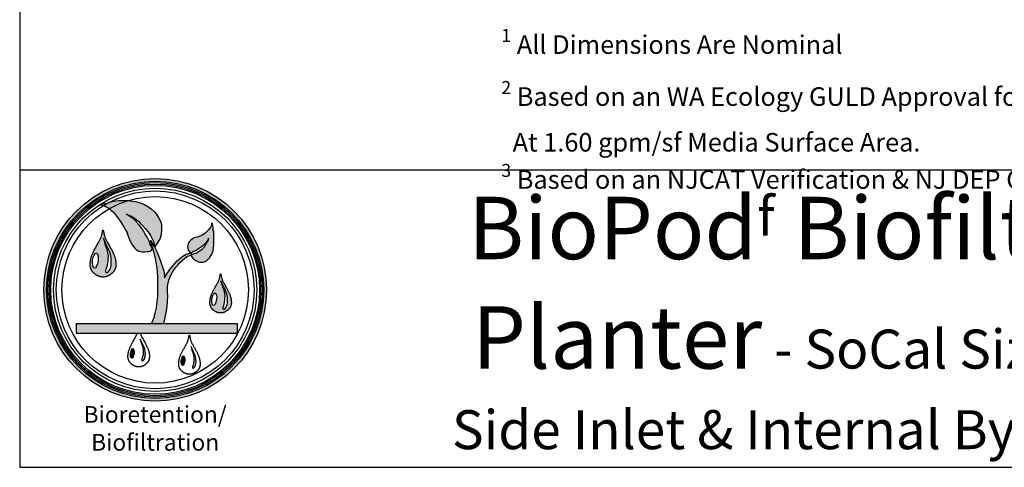
# Model space of a CAD drawing. Units: inches. Extents: x -3273 to -2536, y -528 to -98.
# Drawn here: x -2897 to -2738, y -528 to -456 of the extents above; entities that cross this region are included whole.
import ezdxf

# ---------------------------------------------------------------- set-up
doc = ezdxf.new("R2010")
doc.units = ezdxf.units.IN
doc.header["$MEASUREMENT"] = 0
doc.layers.add('LOGO', color=40, linetype='Continuous')
doc.layers.add('TB', color=255, linetype='Continuous')
doc.styles.get("Standard").update_dxf_attribs({"font": 'romans.shx'})

# ---------------------------------------------------------------- blocks, each defined once
blk = doc.blocks.new('OC_BR-BF_01')
at = {"layer": 'LOGO'}
h = blk.add_hatch(color=256, dxfattribs=at)
h.dxf.hatch_style = 1
h.paths.add_polyline_path([(-0.3061, 0.4439, 1), (0.3061, 0.4439, 1)])
h.paths.add_polyline_path([(0.2985, 0.4439, -1), (-0.2985, 0.4439, -1)], flags=16)
h.paths.add_polyline_path([(0.2946, 0.4439, -1), (-0.2946, 0.4439, -1)], flags=0)
h.paths.add_polyline_path([(0.287, 0.4439, -1), (-0.287, 0.4439, -1)], flags=0)
h = blk.add_hatch(color=195, dxfattribs=at)
h.dxf.hatch_style = 1
h.paths.add_polyline_path([(-0.0201, 0.673), (-0.0297, 0.6782), (-0.0412, 0.6831), (-0.0537, 0.6863), (-0.0642, 0.688), (-0.0713, 0.6891), (-0.0745, 0.6892, 0.055119), (-0.1263, 0.667), (-0.1189, 0.6604), (-0.1109, 0.6535), (-0.1055, 0.6463), (-0.0994, 0.6379), (-0.0931, 0.6295), (-0.089, 0.6222), (-0.0833, 0.6122), (-0.0798, 0.607), (-0.0772, 0.6022), (-0.0736, 0.5908), (-0.068, 0.5766), (-0.0642, 0.5706), (-0.06, 0.5641), (-0.0559, 0.5598), (-0.053, 0.5559), (-0.0494, 0.5518), (-0.0459, 0.5496), (-0.0426, 0.5489), (-0.0356, 0.5479), (-0.029, 0.5478), (-0.0223, 0.5482), (-0.0172, 0.5487), (-0.014, 0.5497), (-0.0108, 0.5525), (-0.0071, 0.5587), (-0.0138, 0.5679), (-0.0168, 0.5774), (-0.0223, 0.5891), (-0.0271, 0.5967), (-0.0322, 0.6062), (-0.0399, 0.6179), (-0.0464, 0.6253), (-0.0561, 0.6352), (-0.0652, 0.6427), (-0.0753, 0.649), (-0.0801, 0.652), (-0.0698, 0.648), (-0.0638, 0.6454), (-0.0575, 0.6415), (-0.0511, 0.6367), (-0.046, 0.6322), (-0.0402, 0.6266), (-0.0335, 0.6199), (-0.0263, 0.6115), (-0.0201, 0.6041), (-0.0128, 0.5934), (-0.005, 0.5771), (-0.0012, 0.5606), (0.0023, 0.5674), (0.0084, 0.5766), (0.0124, 0.5835), (0.0162, 0.5954), (0.0178, 0.6097), (0.0171, 0.6235), (0.0144, 0.6322), (0.0095, 0.6427), (0.0035, 0.6523), (-0.0029, 0.6594), (-0.0111, 0.6664)])
h.paths.add_polyline_path([(-0.0745, 0.6892), (-0.0827, 0.6894), (-0.09, 0.6892), (-0.0993, 0.689), (-0.1066, 0.6882), (-0.1134, 0.6873), (-0.121, 0.6858), (-0.1267, 0.6839), (-0.1281, 0.6835, 0.015687), (-0.1428, 0.675), (-0.1413, 0.6745), (-0.1337, 0.6714), (-0.1267, 0.6673), (-0.1263, 0.667, -0.055119)])
h.paths.add_polyline_path([(-0.1281, 0.6835), (-0.1323, 0.6824), (-0.1384, 0.6814), (-0.1431, 0.681), (-0.1528, 0.6769), (-0.1487, 0.6769), (-0.1428, 0.675, -0.015687)])
h = blk.add_hatch(color=195, dxfattribs=at)
h.dxf.hatch_style = 1
h.paths.add_polyline_path([(0.0337, 0.4529), (0.0358, 0.4634), (0.0385, 0.4736), (0.0421, 0.4826), (0.0475, 0.4925), (0.0528, 0.5005), (0.057, 0.506), (0.062, 0.512), (0.0675, 0.5187), (0.0749, 0.5256), (0.0806, 0.5299), (0.087, 0.5352), (0.0926, 0.5374), (0.0975, 0.5393), (0.0993, 0.54), (0.0992, 0.5372), (0.1004, 0.5348), (0.1028, 0.532), (0.1047, 0.5298), (0.1088, 0.5268), (0.1114, 0.5249), (0.1161, 0.5226), (0.1184, 0.5213), (0.1215, 0.5204), (0.1242, 0.5201), (0.128, 0.5201), (0.1307, 0.52), (0.1351, 0.5208), (0.1378, 0.5218), (0.1427, 0.5257), (0.1445, 0.5272), (0.1464, 0.5289), (0.148, 0.5305), (0.1502, 0.5334), (0.1534, 0.5375), (0.1562, 0.5424), (0.1591, 0.5515), (0.1605, 0.5602), (0.1615, 0.5686), (0.1615, 0.5782), (0.1617, 0.5856), (0.1615, 0.5963), (0.1611, 0.6056), (0.1584, 0.6072), (0.1591, 0.6136), (0.1587, 0.6207), (0.1574, 0.6256), (0.1552, 0.6282), (0.1547, 0.6213), (0.1522, 0.6162), (0.1478, 0.6099), (0.1422, 0.6046), (0.1364, 0.5991), (0.1291, 0.5939), (0.1195, 0.5899), (0.1076, 0.5868), (0.1015, 0.5836), (0.0972, 0.5798), (0.0935, 0.5759), (0.0907, 0.5716), (0.0894, 0.5669), (0.0892, 0.5631), (0.0895, 0.56), (0.0902, 0.5566), (0.0918, 0.552), (0.094, 0.548), (0.0958, 0.546), (0.0973, 0.5453), (0.0952, 0.5443), (0.0854, 0.5416), (0.0759, 0.5364), (0.0666, 0.5291), (0.0602, 0.5234), (0.0548, 0.5174), (0.0484, 0.5103), (0.04, 0.4998), (0.0314, 0.4862), (0.0257, 0.4773), (0.0257, 0.4826), (0.0235, 0.4964), (0.0197, 0.5075), (0.016, 0.5204), (0.0109, 0.5327), (0.0058, 0.547), (-0.0012, 0.5606), (-0.0129, 0.5795), (-0.0093, 0.5664), (-0.0048, 0.551), (0.0003, 0.5342), (0.0027, 0.5192), (0.0056, 0.5041), (0.0074, 0.4804), (0.0074, 0.4616), (0.0074, 0.443), (0.0074, 0.4268), (0.0054, 0.412), (0.0033, 0.3947), (-0.0002, 0.3799), (-0.0041, 0.3657), (-0.0097, 0.3505), (0.0232, 0.3505), (0.0257, 0.3589), (0.0279, 0.368), (0.0304, 0.3812), (0.0328, 0.397), (0.0336, 0.413), (0.0345, 0.4254), (0.0337, 0.4412)])
h.paths.add_polyline_path([(0.099, 0.5425), (0.0989, 0.5438), (0.0993, 0.545), (0.1014, 0.5476), (0.1043, 0.5488), (0.1071, 0.5499), (0.1108, 0.5512), (0.1156, 0.5542), (0.1193, 0.5568), (0.1223, 0.5585), (0.127, 0.5621), (0.1317, 0.5658), (0.1384, 0.5723), (0.1396, 0.5738), (0.1415, 0.576), (0.1433, 0.5782), (0.1457, 0.582), (0.1464, 0.5843), (0.147, 0.5863), (0.147, 0.5837), (0.1466, 0.5819), (0.1459, 0.5797), (0.1448, 0.5774), (0.1434, 0.5751), (0.1422, 0.5731), (0.1387, 0.5674), (0.1353, 0.5625), (0.1307, 0.5578), (0.1265, 0.5542), (0.1233, 0.5518), (0.1195, 0.5491), (0.1156, 0.5464), (0.1125, 0.5447), (0.109, 0.5437), (0.1058, 0.5427), (0.1032, 0.542), (0.1017, 0.5412), (0.1002, 0.5415)], flags=16)
h = blk.add_hatch(color=195, dxfattribs=at)
h.dxf.hatch_style = 1
h.paths.add_polyline_path([(-0.1216, 0.5576), (-0.1228, 0.5599), (-0.1242, 0.5623), (-0.1256, 0.5648), (-0.127, 0.5672), (-0.1284, 0.5697), (-0.1298, 0.5722), (-0.1312, 0.5746), (-0.1325, 0.577), (-0.1338, 0.5792), (-0.1349, 0.5814), (-0.1359, 0.5834), (-0.1367, 0.5853), (-0.1375, 0.5871), (-0.1382, 0.5889), (-0.1388, 0.5907), (-0.1393, 0.5925), (-0.1398, 0.5943), (-0.1402, 0.5963), (-0.1407, 0.5983), (-0.1411, 0.6004), (-0.1415, 0.6024), (-0.1418, 0.6043), (-0.1422, 0.6059), (-0.1426, 0.6072), (-0.143, 0.608), (-0.1433, 0.6083), (-0.1437, 0.608), (-0.144, 0.6072), (-0.1444, 0.6059), (-0.1448, 0.6043), (-0.1452, 0.6024), (-0.1456, 0.6004), (-0.146, 0.5983), (-0.1464, 0.5963), (-0.1469, 0.5943), (-0.1473, 0.5925), (-0.1479, 0.5907), (-0.1485, 0.5889), (-0.1491, 0.5871), (-0.1499, 0.5853), (-0.1508, 0.5834), (-0.1517, 0.5814), (-0.1529, 0.5792), (-0.1541, 0.577), (-0.1554, 0.5746), (-0.1568, 0.5722), (-0.1582, 0.5697), (-0.1597, 0.5672), (-0.1611, 0.5648), (-0.1625, 0.5623), (-0.1638, 0.5599), (-0.1651, 0.5576), (-0.1663, 0.5554), (-0.1674, 0.5532), (-0.1685, 0.551), (-0.1695, 0.5489), (-0.1705, 0.5468), (-0.1714, 0.5448), (-0.1723, 0.5428), (-0.1731, 0.5409), (-0.1739, 0.539), (-0.1746, 0.5371), (-0.1752, 0.5353), (-0.1758, 0.5335), (-0.1763, 0.5317), (-0.1768, 0.53), (-0.1771, 0.5284), (-0.1775, 0.5268), (-0.1777, 0.5253), (-0.178, 0.5238), (-0.1781, 0.5223), (-0.1783, 0.5209), (-0.1784, 0.5195), (-0.1785, 0.5182), (-0.1786, 0.5169), (-0.1787, 0.5156), (-0.1787, 0.5144), (-0.1787, 0.5132), (-0.1787, 0.5121), (-0.1787, 0.5109), (-0.1786, 0.5098), (-0.1785, 0.5087), (-0.1784, 0.5077), (-0.1782, 0.5066), (-0.178, 0.5056), (-0.1777, 0.5046), (-0.1774, 0.5035), (-0.1771, 0.5025), (-0.1767, 0.5015), (-0.1762, 0.5005), (-0.1757, 0.4995), (-0.1752, 0.4984), (-0.1746, 0.4974), (-0.174, 0.4964), (-0.1734, 0.4954), (-0.1727, 0.4944), (-0.1719, 0.4934), (-0.1712, 0.4925), (-0.1704, 0.4916), (-0.1696, 0.4908), (-0.1687, 0.4899), (-0.1679, 0.4892), (-0.167, 0.4884), (-0.166, 0.4877), (-0.1651, 0.487), (-0.1641, 0.4863), (-0.1631, 0.4856), (-0.162, 0.4849), (-0.1609, 0.4843), (-0.1599, 0.4837), (-0.1588, 0.4831), (-0.1577, 0.4826), (-0.1566, 0.4821), (-0.1556, 0.4816), (-0.1546, 0.4812), (-0.1536, 0.4809), (-0.1526, 0.4805), (-0.1517, 0.4803), (-0.1508, 0.48), (-0.1499, 0.4798), (-0.1491, 0.4797), (-0.1483, 0.4795), (-0.1476, 0.4794), (-0.1469, 0.4793), (-0.1463, 0.4793), (-0.1456, 0.4792), (-0.145, 0.4792), (-0.1445, 0.4792), (-0.1439, 0.4792), (-0.1433, 0.4792), (-0.1428, 0.4792), (-0.1422, 0.4792), (-0.1416, 0.4792), (-0.141, 0.4792), (-0.1404, 0.4793), (-0.1397, 0.4793), (-0.139, 0.4794), (-0.1383, 0.4795), (-0.1375, 0.4797), (-0.1367, 0.4798), (-0.1359, 0.48), (-0.135, 0.4803), (-0.134, 0.4805), (-0.1331, 0.4809), (-0.1321, 0.4812), (-0.131, 0.4816), (-0.13, 0.4821), (-0.1289, 0.4826), (-0.1278, 0.4831), (-0.1268, 0.4837), (-0.1257, 0.4843), (-0.1246, 0.4849), (-0.1236, 0.4856), (-0.1226, 0.4863), (-0.1216, 0.487), (-0.1206, 0.4877), (-0.1197, 0.4884), (-0.1188, 0.4892), (-0.1179, 0.4899), (-0.1171, 0.4908), (-0.1162, 0.4916), (-0.1155, 0.4925), (-0.1147, 0.4934), (-0.114, 0.4944), (-0.1133, 0.4954), (-0.1126, 0.4964), (-0.112, 0.4974), (-0.1114, 0.4984), (-0.1109, 0.4995), (-0.1104, 0.5005), (-0.11, 0.5015), (-0.1096, 0.5025), (-0.1092, 0.5035), (-0.1089, 0.5046), (-0.1087, 0.5056), (-0.1084, 0.5066), (-0.1083, 0.5077), (-0.1081, 0.5087), (-0.108, 0.5098), (-0.1079, 0.5109), (-0.1079, 0.5121), (-0.1079, 0.5132), (-0.1079, 0.5144), (-0.108, 0.5156), (-0.108, 0.5169), (-0.1081, 0.5182), (-0.1082, 0.5195), (-0.1083, 0.5209), (-0.1085, 0.5223), (-0.1087, 0.5238), (-0.1089, 0.5253), (-0.1092, 0.5268), (-0.1095, 0.5284), (-0.1099, 0.53), (-0.1103, 0.5317), (-0.1108, 0.5335), (-0.1114, 0.5353), (-0.1121, 0.5371), (-0.1128, 0.539), (-0.1135, 0.5409), (-0.1143, 0.5428), (-0.1152, 0.5448), (-0.1161, 0.5468), (-0.1171, 0.5489), (-0.1181, 0.551), (-0.1192, 0.5532), (-0.1204, 0.5554)])
h.paths.add_polyline_path([(-0.1386, 0.57), (-0.1423, 0.5855), (-0.1358, 0.5707), (-0.1283, 0.5561), (-0.1246, 0.547), (-0.123, 0.5407), (-0.1211, 0.5315), (-0.1205, 0.5217), (-0.1211, 0.5107), (-0.1228, 0.5039), (-0.1263, 0.497), (-0.1284, 0.494), (-0.1314, 0.4913), (-0.133, 0.4913), (-0.1343, 0.4913), (-0.1355, 0.4925), (-0.1362, 0.4936), (-0.1362, 0.4966), (-0.1352, 0.4995), (-0.1338, 0.5042), (-0.1317, 0.513), (-0.1301, 0.5232), (-0.1295, 0.5376), (-0.1328, 0.5544)], flags=16)
edge = h.paths.add_edge_path(flags=16)
edge.add_ellipse((-0.1644, 0.5241), major_axis=(0.0029, 0.0209), ratio=0.356017, start_angle=0, end_angle=360)
h = blk.add_hatch(color=195, dxfattribs=at)
h.dxf.hatch_style = 1
h.paths.add_polyline_path([(0.198, 0.4458), (0.197, 0.4477), (0.1959, 0.4497), (0.1947, 0.4517), (0.1935, 0.4538), (0.1923, 0.4559), (0.1912, 0.4579), (0.19, 0.46), (0.1889, 0.4619), (0.1879, 0.4638), (0.1869, 0.4656), (0.1861, 0.4673), (0.1854, 0.4689), (0.1848, 0.4704), (0.1842, 0.4719), (0.1837, 0.4733), (0.1833, 0.4748), (0.1829, 0.4764), (0.1825, 0.478), (0.1821, 0.4797), (0.1818, 0.4814), (0.1815, 0.4831), (0.1811, 0.4847), (0.1808, 0.486), (0.1805, 0.4871), (0.1802, 0.4878), (0.1799, 0.488), (0.1796, 0.4878), (0.1793, 0.4871), (0.179, 0.486), (0.1787, 0.4847), (0.1784, 0.4831), (0.178, 0.4814), (0.1777, 0.4797), (0.1773, 0.478), (0.177, 0.4764), (0.1766, 0.4748), (0.1761, 0.4733), (0.1756, 0.4719), (0.1751, 0.4704), (0.1744, 0.4689), (0.1737, 0.4673), (0.1729, 0.4656), (0.172, 0.4638), (0.1709, 0.4619), (0.1698, 0.46), (0.1687, 0.4579), (0.1675, 0.4559), (0.1663, 0.4538), (0.1651, 0.4517), (0.164, 0.4497), (0.1629, 0.4477), (0.1618, 0.4458), (0.1608, 0.4439), (0.1598, 0.4421), (0.1589, 0.4403), (0.1581, 0.4385), (0.1573, 0.4368), (0.1565, 0.4351), (0.1558, 0.4335), (0.1551, 0.4318), (0.1544, 0.4302), (0.1539, 0.4287), (0.1533, 0.4272), (0.1529, 0.4257), (0.1524, 0.4242), (0.1521, 0.4228), (0.1517, 0.4215), (0.1515, 0.4201), (0.1512, 0.4188), (0.1511, 0.4176), (0.1509, 0.4164), (0.1508, 0.4152), (0.1507, 0.4141), (0.1506, 0.413), (0.1505, 0.4119), (0.1505, 0.4108), (0.1504, 0.4098), (0.1504, 0.4088), (0.1504, 0.4078), (0.1504, 0.4069), (0.1505, 0.406), (0.1506, 0.405), (0.1507, 0.4042), (0.1508, 0.4033), (0.151, 0.4024), (0.1512, 0.4016), (0.1515, 0.4007), (0.1518, 0.3999), (0.1521, 0.399), (0.1525, 0.3982), (0.1529, 0.3973), (0.1533, 0.3965), (0.1538, 0.3956), (0.1543, 0.3948), (0.1549, 0.3939), (0.1555, 0.3931), (0.1561, 0.3923), (0.1567, 0.3915), (0.1574, 0.3908), (0.158, 0.3901), (0.1587, 0.3894), (0.1595, 0.3888), (0.1602, 0.3881), (0.161, 0.3875), (0.1618, 0.3869), (0.1626, 0.3863), (0.1635, 0.3858), (0.1643, 0.3852), (0.1652, 0.3847), (0.1661, 0.3842), (0.167, 0.3837), (0.1679, 0.3833), (0.1688, 0.3829), (0.1697, 0.3825), (0.1705, 0.3821), (0.1714, 0.3818), (0.1722, 0.3816), (0.173, 0.3813), (0.1737, 0.3811), (0.1744, 0.381), (0.1751, 0.3808), (0.1757, 0.3807), (0.1763, 0.3806), (0.1769, 0.3806), (0.1775, 0.3805), (0.178, 0.3805), (0.1785, 0.3805), (0.179, 0.3805), (0.1794, 0.3805), (0.1799, 0.3805), (0.1804, 0.3805), (0.1809, 0.3805), (0.1814, 0.3805), (0.1819, 0.3805), (0.1824, 0.3805), (0.1829, 0.3806), (0.1835, 0.3806), (0.1841, 0.3807), (0.1847, 0.3808), (0.1854, 0.381), (0.1861, 0.3811), (0.1869, 0.3813), (0.1877, 0.3816), (0.1885, 0.3818), (0.1893, 0.3821), (0.1902, 0.3825), (0.191, 0.3829), (0.1919, 0.3833), (0.1928, 0.3837), (0.1937, 0.3842), (0.1946, 0.3847), (0.1955, 0.3852), (0.1964, 0.3858), (0.1972, 0.3863), (0.198, 0.3869), (0.1989, 0.3875), (0.1996, 0.3881), (0.2004, 0.3888), (0.2011, 0.3894), (0.2018, 0.3901), (0.2025, 0.3908), (0.2031, 0.3915), (0.2038, 0.3923), (0.2044, 0.3931), (0.205, 0.3939), (0.2055, 0.3948), (0.206, 0.3956), (0.2065, 0.3965), (0.2069, 0.3973), (0.2074, 0.3982), (0.2077, 0.399), (0.208, 0.3999), (0.2083, 0.4007), (0.2086, 0.4016), (0.2088, 0.4024), (0.209, 0.4033), (0.2091, 0.4042), (0.2093, 0.405), (0.2093, 0.406), (0.2094, 0.4069), (0.2094, 0.4078), (0.2094, 0.4088), (0.2094, 0.4098), (0.2094, 0.4108), (0.2093, 0.4119), (0.2092, 0.413), (0.2092, 0.4141), (0.2091, 0.4152), (0.2089, 0.4164), (0.2088, 0.4176), (0.2086, 0.4188), (0.2084, 0.4201), (0.2081, 0.4215), (0.2078, 0.4228), (0.2074, 0.4242), (0.207, 0.4257), (0.2065, 0.4272), (0.206, 0.4287), (0.2054, 0.4302), (0.2048, 0.4318), (0.2041, 0.4335), (0.2034, 0.4351), (0.2026, 0.4368), (0.2018, 0.4385), (0.2009, 0.4403), (0.2, 0.4421), (0.199, 0.4439)])
h.paths.add_polyline_path([(0.1839, 0.4561), (0.1807, 0.469), (0.1862, 0.4567), (0.1924, 0.4446), (0.1955, 0.4369), (0.1968, 0.4317), (0.1984, 0.4241), (0.1989, 0.4159), (0.1984, 0.4067), (0.197, 0.401), (0.1941, 0.3953), (0.1924, 0.3928), (0.1899, 0.3906), (0.1885, 0.3906), (0.1875, 0.3906), (0.1864, 0.3915), (0.1858, 0.3925), (0.1858, 0.3949), (0.1867, 0.3974), (0.1879, 0.4013), (0.1896, 0.4086), (0.1909, 0.4172), (0.1915, 0.4291), (0.1887, 0.4431)], flags=16)
edge = h.paths.add_edge_path(flags=16)
edge.add_ellipse((0.1624, 0.4179), major_axis=(0.0025, 0.0174), ratio=0.356017, start_angle=0, end_angle=360)
h = blk.add_hatch(color=195, dxfattribs=at)
h.dxf.hatch_style = 1
h.paths.add_polyline_path([(0.2261, 0.3505), (-0.217, 0.3505), (-0.217, 0.3252), (0.2261, 0.3252)])
h = blk.add_hatch(color=256, dxfattribs=at)
h.dxf.hatch_style = 1
h.paths.add_polyline_path([(-0.0286, 0.2802), (-0.0296, 0.2842), (-0.0319, 0.29), (-0.0366, 0.2992), (-0.0408, 0.3085), (-0.0384, 0.2987), (-0.0348, 0.2889), (-0.0326, 0.2783), (-0.033, 0.2692), (-0.034, 0.2627), (-0.0353, 0.2572), (-0.0363, 0.2542), (-0.0369, 0.2524), (-0.0369, 0.2505), (-0.0364, 0.2498), (-0.0357, 0.2491), (-0.0349, 0.2491), (-0.0338, 0.2491), (-0.032, 0.2507), (-0.0307, 0.2526), (-0.0284, 0.257), (-0.0274, 0.2613), (-0.027, 0.2682), (-0.0274, 0.2744)])
h = blk.add_hatch(color=256, dxfattribs=at)
h.dxf.hatch_style = 1
edge = h.paths.add_edge_path()
edge.add_ellipse((-0.0628, 0.2696), major_axis=(0.0018, 0.0131), ratio=0.356017, start_angle=0, end_angle=360)
h = blk.add_hatch(color=256, dxfattribs=at)
h.dxf.hatch_style = 1
h.paths.add_polyline_path([(0.1108, 0.2599), (0.1098, 0.2639), (0.1074, 0.2697), (0.1027, 0.2789), (0.0986, 0.2882), (0.1009, 0.2784), (0.1046, 0.2686), (0.1067, 0.258), (0.1063, 0.2489), (0.1053, 0.2424), (0.104, 0.2369), (0.1031, 0.2339), (0.1024, 0.2321), (0.1024, 0.2302), (0.1029, 0.2295), (0.1037, 0.2287), (0.1045, 0.2287), (0.1055, 0.2287), (0.1074, 0.2304), (0.1087, 0.2323), (0.1109, 0.2367), (0.112, 0.2409), (0.1124, 0.2479), (0.112, 0.2541)])
h = blk.add_hatch(color=256, dxfattribs=at)
h.dxf.hatch_style = 1
edge = h.paths.add_edge_path()
edge.add_ellipse((0.0765, 0.2493), major_axis=(0.0018, 0.0131), ratio=0.356017, start_angle=0, end_angle=360)
at = {"layer": 'LOGO', "color": 195}
for points in [[(-0.0071, 0.5587), (-0.0108, 0.5525), (-0.014, 0.5497), (-0.0172, 0.5487), (-0.0223, 0.5482), (-0.029, 0.5478), (-0.0356, 0.5479), (-0.0426, 0.5489), (-0.0459, 0.5496), (-0.0494, 0.5518), (-0.053, 0.5559), (-0.0559, 0.5598), (-0.06, 0.5641), (-0.0642, 0.5706), (-0.068, 0.5766), (-0.0736, 0.5908), (-0.0772, 0.6022), (-0.0798, 0.607), (-0.0833, 0.6122), (-0.089, 0.6222), (-0.0931, 0.6295), (-0.0994, 0.6379), (-0.1055, 0.6463), (-0.1109, 0.6535), (-0.1189, 0.6604), (-0.1267, 0.6673), (-0.1337, 0.6714), (-0.1413, 0.6745), (-0.1487, 0.6769), (-0.1528, 0.6769), (-0.1431, 0.681), (-0.1384, 0.6814), (-0.1323, 0.6824), (-0.1267, 0.6839), (-0.121, 0.6858), (-0.1134, 0.6873), (-0.1066, 0.6882), (-0.0993, 0.689), (-0.09, 0.6892), (-0.0827, 0.6894), (-0.0713, 0.6891), (-0.0642, 0.688), (-0.0537, 0.6863), (-0.0412, 0.6831), (-0.0297, 0.6782), (-0.0201, 0.673), (-0.0111, 0.6664), (-0.0029, 0.6594), (0.0035, 0.6523), (0.0095, 0.6427), (0.0144, 0.6322), (0.0171, 0.6235), (0.0178, 0.6097), (0.0162, 0.5954), (0.0124, 0.5835), (0.0084, 0.5766), (0.0023, 0.5674), (-0.0012, 0.5606)], [(-0.0071, 0.5587), (-0.0138, 0.5679), (-0.0168, 0.5774), (-0.0223, 0.5891), (-0.0271, 0.5967), (-0.0322, 0.6062), (-0.0399, 0.6179), (-0.0464, 0.6253), (-0.0561, 0.6352), (-0.0652, 0.6427), (-0.0753, 0.649), (-0.0801, 0.652), (-0.0698, 0.648), (-0.0638, 0.6454), (-0.0575, 0.6415), (-0.0511, 0.6367), (-0.046, 0.6322), (-0.0402, 0.6266), (-0.0335, 0.6199), (-0.0263, 0.6115), (-0.0201, 0.6041), (-0.0128, 0.5934), (-0.005, 0.5771), (-0.0012, 0.5606)], [(0.0975, 0.5393), (0.0993, 0.54), (0.0992, 0.5372), (0.1004, 0.5348), (0.1028, 0.532), (0.1047, 0.5298), (0.1088, 0.5268), (0.1114, 0.5249), (0.1161, 0.5226), (0.1184, 0.5213), (0.1215, 0.5204), (0.1242, 0.5201), (0.128, 0.5201), (0.1307, 0.52), (0.1351, 0.5208), (0.1378, 0.5218), (0.1427, 0.5257), (0.1445, 0.5272), (0.1464, 0.5289), (0.148, 0.5305), (0.1502, 0.5334), (0.1534, 0.5375), (0.1562, 0.5424), (0.1591, 0.5515), (0.1605, 0.5602), (0.1615, 0.5686), (0.1615, 0.5782), (0.1617, 0.5856), (0.1615, 0.5963), (0.1611, 0.6056), (0.1584, 0.6072), (0.1591, 0.6136), (0.1587, 0.6207), (0.1574, 0.6256), (0.1552, 0.6282), (0.1547, 0.6213), (0.1522, 0.6162), (0.1478, 0.6099), (0.1422, 0.6046), (0.1364, 0.5991), (0.1291, 0.5939), (0.1195, 0.5899), (0.1076, 0.5868), (0.1015, 0.5836), (0.0972, 0.5798), (0.0935, 0.5759), (0.0907, 0.5716), (0.0894, 0.5669), (0.0892, 0.5631), (0.0895, 0.56), (0.0902, 0.5566), (0.0918, 0.552), (0.094, 0.548), (0.0958, 0.546), (0.0973, 0.5453), (0.0952, 0.5443)], [(-0.0097, 0.3505), (-0.0041, 0.3657), (-0.0002, 0.3799), (0.0033, 0.3947), (0.0054, 0.412), (0.0074, 0.4268), (0.0074, 0.443), (0.0074, 0.4616), (0.0074, 0.4804), (0.0056, 0.5041), (0.0027, 0.5192), (0.0003, 0.5342), (-0.0048, 0.551), (-0.0093, 0.5664), (-0.0129, 0.5795), (-0.0012, 0.5606), (0.0058, 0.547), (0.0109, 0.5327), (0.016, 0.5204), (0.0197, 0.5075), (0.0235, 0.4964), (0.0257, 0.4826), (0.0257, 0.4773), (0.0314, 0.4862), (0.04, 0.4998), (0.0484, 0.5103), (0.0548, 0.5174), (0.0602, 0.5234), (0.0666, 0.5291), (0.0759, 0.5364), (0.0854, 0.5416), (0.0952, 0.5443)], [(0.0232, 0.3505), (0.0257, 0.3589), (0.0279, 0.368), (0.0304, 0.3812), (0.0328, 0.397), (0.0336, 0.413), (0.0345, 0.4254), (0.0337, 0.4412), (0.0337, 0.4529), (0.0358, 0.4634), (0.0385, 0.4736), (0.0421, 0.4826), (0.0475, 0.4925), (0.0528, 0.5005), (0.057, 0.506), (0.062, 0.512), (0.0675, 0.5187), (0.0749, 0.5256), (0.0806, 0.5299), (0.087, 0.5352), (0.0926, 0.5374), (0.0975, 0.5393)]]:
    blk.add_lwpolyline(points, dxfattribs=at)
for points in [[(-0.1483, 0.4795), (-0.1491, 0.4797), (-0.1499, 0.4798), (-0.1508, 0.48), (-0.1517, 0.4803), (-0.1526, 0.4805), (-0.1536, 0.4809), (-0.1546, 0.4812), (-0.1556, 0.4816), (-0.1566, 0.4821), (-0.1577, 0.4826), (-0.1588, 0.4831), (-0.1599, 0.4837), (-0.1609, 0.4843), (-0.162, 0.4849), (-0.1631, 0.4856), (-0.1641, 0.4863), (-0.1651, 0.487), (-0.166, 0.4877), (-0.167, 0.4884), (-0.1679, 0.4892), (-0.1687, 0.4899), (-0.1696, 0.4908), (-0.1704, 0.4916), (-0.1712, 0.4925), (-0.1719, 0.4934), (-0.1727, 0.4944), (-0.1734, 0.4954), (-0.174, 0.4964), (-0.1746, 0.4974), (-0.1752, 0.4984), (-0.1757, 0.4995), (-0.1762, 0.5005), (-0.1767, 0.5015), (-0.1771, 0.5025), (-0.1774, 0.5035), (-0.1777, 0.5046), (-0.178, 0.5056), (-0.1782, 0.5066), (-0.1784, 0.5077), (-0.1785, 0.5087), (-0.1786, 0.5098), (-0.1787, 0.5109), (-0.1787, 0.5121), (-0.1787, 0.5132), (-0.1787, 0.5144), (-0.1787, 0.5156), (-0.1786, 0.5169), (-0.1785, 0.5182), (-0.1784, 0.5195), (-0.1783, 0.5209), (-0.1781, 0.5223), (-0.178, 0.5238), (-0.1777, 0.5253), (-0.1775, 0.5268), (-0.1771, 0.5284), (-0.1768, 0.53), (-0.1763, 0.5317), (-0.1758, 0.5335), (-0.1752, 0.5353), (-0.1746, 0.5371), (-0.1739, 0.539), (-0.1731, 0.5409), (-0.1723, 0.5428), (-0.1714, 0.5448), (-0.1705, 0.5468), (-0.1695, 0.5489), (-0.1685, 0.551), (-0.1674, 0.5532), (-0.1663, 0.5554), (-0.1651, 0.5576), (-0.1638, 0.5599), (-0.1625, 0.5623), (-0.1611, 0.5648), (-0.1597, 0.5672), (-0.1582, 0.5697), (-0.1568, 0.5722), (-0.1554, 0.5746), (-0.1541, 0.577), (-0.1529, 0.5792), (-0.1517, 0.5814), (-0.1508, 0.5834), (-0.1499, 0.5853), (-0.1491, 0.5871), (-0.1485, 0.5889), (-0.1479, 0.5907), (-0.1473, 0.5925), (-0.1469, 0.5943), (-0.1464, 0.5963), (-0.146, 0.5983), (-0.1456, 0.6004), (-0.1452, 0.6024), (-0.1448, 0.6043), (-0.1444, 0.6059), (-0.144, 0.6072), (-0.1437, 0.608), (-0.1433, 0.6083), (-0.143, 0.608), (-0.1426, 0.6072), (-0.1422, 0.6059), (-0.1418, 0.6043), (-0.1415, 0.6024), (-0.1411, 0.6004), (-0.1407, 0.5983), (-0.1402, 0.5963), (-0.1398, 0.5943), (-0.1393, 0.5925), (-0.1388, 0.5907), (-0.1382, 0.5889), (-0.1375, 0.5871), (-0.1367, 0.5853), (-0.1359, 0.5834), (-0.1349, 0.5814), (-0.1338, 0.5792), (-0.1325, 0.577), (-0.1312, 0.5746), (-0.1298, 0.5722), (-0.1284, 0.5697), (-0.127, 0.5672), (-0.1256, 0.5648), (-0.1242, 0.5623), (-0.1228, 0.5599), (-0.1216, 0.5576), (-0.1204, 0.5554), (-0.1192, 0.5532), (-0.1181, 0.551), (-0.1171, 0.5489), (-0.1161, 0.5468), (-0.1152, 0.5448), (-0.1143, 0.5428), (-0.1135, 0.5409), (-0.1128, 0.539), (-0.1121, 0.5371), (-0.1114, 0.5353), (-0.1108, 0.5335), (-0.1103, 0.5317), (-0.1099, 0.53), (-0.1095, 0.5284), (-0.1092, 0.5268), (-0.1089, 0.5253), (-0.1087, 0.5238), (-0.1085, 0.5223), (-0.1083, 0.5209), (-0.1082, 0.5195), (-0.1081, 0.5182), (-0.108, 0.5169), (-0.108, 0.5156), (-0.1079, 0.5144), (-0.1079, 0.5132), (-0.1079, 0.5121), (-0.1079, 0.5109), (-0.108, 0.5098), (-0.1081, 0.5087), (-0.1083, 0.5077), (-0.1084, 0.5066), (-0.1087, 0.5056), (-0.1089, 0.5046), (-0.1092, 0.5035), (-0.1096, 0.5025), (-0.11, 0.5015), (-0.1104, 0.5005), (-0.1109, 0.4995), (-0.1114, 0.4984), (-0.112, 0.4974), (-0.1126, 0.4964), (-0.1133, 0.4954), (-0.114, 0.4944), (-0.1147, 0.4934), (-0.1155, 0.4925), (-0.1162, 0.4916), (-0.1171, 0.4908), (-0.1179, 0.4899), (-0.1188, 0.4892), (-0.1197, 0.4884), (-0.1206, 0.4877), (-0.1216, 0.487), (-0.1226, 0.4863), (-0.1236, 0.4856), (-0.1246, 0.4849), (-0.1257, 0.4843), (-0.1268, 0.4837), (-0.1278, 0.4831), (-0.1289, 0.4826), (-0.13, 0.4821), (-0.131, 0.4816), (-0.1321, 0.4812), (-0.1331, 0.4809), (-0.134, 0.4805), (-0.135, 0.4803), (-0.1359, 0.48), (-0.1367, 0.4798), (-0.1375, 0.4797), (-0.1383, 0.4795), (-0.139, 0.4794), (-0.1397, 0.4793), (-0.1404, 0.4793), (-0.141, 0.4792), (-0.1416, 0.4792), (-0.1422, 0.4792), (-0.1428, 0.4792), (-0.1433, 0.4792), (-0.1439, 0.4792), (-0.1445, 0.4792), (-0.145, 0.4792), (-0.1456, 0.4792), (-0.1463, 0.4793), (-0.1469, 0.4793), (-0.1476, 0.4794)], [(-0.1211, 0.5315), (-0.123, 0.5407), (-0.1246, 0.547), (-0.1283, 0.5561), (-0.1358, 0.5707), (-0.1423, 0.5855), (-0.1386, 0.57), (-0.1328, 0.5544), (-0.1295, 0.5376), (-0.1301, 0.5232), (-0.1317, 0.513), (-0.1338, 0.5042), (-0.1352, 0.4995), (-0.1362, 0.4966), (-0.1362, 0.4936), (-0.1355, 0.4925), (-0.1343, 0.4913), (-0.133, 0.4913), (-0.1314, 0.4913), (-0.1284, 0.494), (-0.1263, 0.497), (-0.1228, 0.5039), (-0.1211, 0.5107), (-0.1205, 0.5217)], [(0.1014, 0.5476), (0.0993, 0.545), (0.0989, 0.5438), (0.099, 0.5425), (0.1002, 0.5415), (0.1017, 0.5412), (0.1032, 0.542), (0.1058, 0.5427), (0.109, 0.5437), (0.1125, 0.5447), (0.1156, 0.5464), (0.1195, 0.5491), (0.1233, 0.5518), (0.1265, 0.5542), (0.1307, 0.5578), (0.1353, 0.5625), (0.1387, 0.5674), (0.1422, 0.5731), (0.1434, 0.5751), (0.1448, 0.5774), (0.1459, 0.5797), (0.1466, 0.5819), (0.147, 0.5837), (0.147, 0.5863), (0.1464, 0.5843), (0.1457, 0.582), (0.1433, 0.5782), (0.1415, 0.576), (0.1396, 0.5738), (0.1384, 0.5723), (0.1317, 0.5658), (0.127, 0.5621), (0.1223, 0.5585), (0.1193, 0.5568), (0.1156, 0.5542), (0.1108, 0.5512), (0.1071, 0.5499), (0.1043, 0.5488)], [(0.1757, 0.3807), (0.1751, 0.3808), (0.1744, 0.381), (0.1737, 0.3811), (0.173, 0.3813), (0.1722, 0.3816), (0.1714, 0.3818), (0.1705, 0.3821), (0.1697, 0.3825), (0.1688, 0.3829), (0.1679, 0.3833), (0.167, 0.3837), (0.1661, 0.3842), (0.1652, 0.3847), (0.1643, 0.3852), (0.1635, 0.3858), (0.1626, 0.3863), (0.1618, 0.3869), (0.161, 0.3875), (0.1602, 0.3881), (0.1595, 0.3888), (0.1587, 0.3894), (0.158, 0.3901), (0.1574, 0.3908), (0.1567, 0.3915), (0.1561, 0.3923), (0.1555, 0.3931), (0.1549, 0.3939), (0.1543, 0.3948), (0.1538, 0.3956), (0.1533, 0.3965), (0.1529, 0.3973), (0.1525, 0.3982), (0.1521, 0.399), (0.1518, 0.3999), (0.1515, 0.4007), (0.1512, 0.4016), (0.151, 0.4024), (0.1508, 0.4033), (0.1507, 0.4042), (0.1506, 0.405), (0.1505, 0.406), (0.1504, 0.4069), (0.1504, 0.4078), (0.1504, 0.4088), (0.1504, 0.4098), (0.1505, 0.4108), (0.1505, 0.4119), (0.1506, 0.413), (0.1507, 0.4141), (0.1508, 0.4152), (0.1509, 0.4164), (0.1511, 0.4176), (0.1512, 0.4188), (0.1515, 0.4201), (0.1517, 0.4215), (0.1521, 0.4228), (0.1524, 0.4242), (0.1529, 0.4257), (0.1533, 0.4272), (0.1539, 0.4287), (0.1544, 0.4302), (0.1551, 0.4318), (0.1558, 0.4335), (0.1565, 0.4351), (0.1573, 0.4368), (0.1581, 0.4385), (0.1589, 0.4403), (0.1598, 0.4421), (0.1608, 0.4439), (0.1618, 0.4458), (0.1629, 0.4477), (0.164, 0.4497), (0.1651, 0.4517), (0.1663, 0.4538), (0.1675, 0.4559), (0.1687, 0.4579), (0.1698, 0.46), (0.1709, 0.4619), (0.172, 0.4638), (0.1729, 0.4656), (0.1737, 0.4673), (0.1744, 0.4689), (0.1751, 0.4704), (0.1756, 0.4719), (0.1761, 0.4733), (0.1766, 0.4748), (0.177, 0.4764), (0.1773, 0.478), (0.1777, 0.4797), (0.178, 0.4814), (0.1784, 0.4831), (0.1787, 0.4847), (0.179, 0.486), (0.1793, 0.4871), (0.1796, 0.4878), (0.1799, 0.488), (0.1802, 0.4878), (0.1805, 0.4871), (0.1808, 0.486), (0.1811, 0.4847), (0.1815, 0.4831), (0.1818, 0.4814), (0.1821, 0.4797), (0.1825, 0.478), (0.1829, 0.4764), (0.1833, 0.4748), (0.1837, 0.4733), (0.1842, 0.4719), (0.1848, 0.4704), (0.1854, 0.4689), (0.1861, 0.4673), (0.1869, 0.4656), (0.1879, 0.4638), (0.1889, 0.4619), (0.19, 0.46), (0.1912, 0.4579), (0.1923, 0.4559), (0.1935, 0.4538), (0.1947, 0.4517), (0.1959, 0.4497), (0.197, 0.4477), (0.198, 0.4458), (0.199, 0.4439), (0.2, 0.4421), (0.2009, 0.4403), (0.2018, 0.4385), (0.2026, 0.4368), (0.2034, 0.4351), (0.2041, 0.4335), (0.2048, 0.4318), (0.2054, 0.4302), (0.206, 0.4287), (0.2065, 0.4272), (0.207, 0.4257), (0.2074, 0.4242), (0.2078, 0.4228), (0.2081, 0.4215), (0.2084, 0.4201), (0.2086, 0.4188), (0.2088, 0.4176), (0.2089, 0.4164), (0.2091, 0.4152), (0.2092, 0.4141), (0.2092, 0.413), (0.2093, 0.4119), (0.2094, 0.4108), (0.2094, 0.4098), (0.2094, 0.4088), (0.2094, 0.4078), (0.2094, 0.4069), (0.2093, 0.406), (0.2093, 0.405), (0.2091, 0.4042), (0.209, 0.4033), (0.2088, 0.4024), (0.2086, 0.4016), (0.2083, 0.4007), (0.208, 0.3999), (0.2077, 0.399), (0.2074, 0.3982), (0.2069, 0.3973), (0.2065, 0.3965), (0.206, 0.3956), (0.2055, 0.3948), (0.205, 0.3939), (0.2044, 0.3931), (0.2038, 0.3923), (0.2031, 0.3915), (0.2025, 0.3908), (0.2018, 0.3901), (0.2011, 0.3894), (0.2004, 0.3888), (0.1996, 0.3881), (0.1989, 0.3875), (0.198, 0.3869), (0.1972, 0.3863), (0.1964, 0.3858), (0.1955, 0.3852), (0.1946, 0.3847), (0.1937, 0.3842), (0.1928, 0.3837), (0.1919, 0.3833), (0.191, 0.3829), (0.1902, 0.3825), (0.1893, 0.3821), (0.1885, 0.3818), (0.1877, 0.3816), (0.1869, 0.3813), (0.1861, 0.3811), (0.1854, 0.381), (0.1847, 0.3808), (0.1841, 0.3807), (0.1835, 0.3806), (0.1829, 0.3806), (0.1824, 0.3805), (0.1819, 0.3805), (0.1814, 0.3805), (0.1809, 0.3805), (0.1804, 0.3805), (0.1799, 0.3805), (0.1794, 0.3805), (0.179, 0.3805), (0.1785, 0.3805), (0.178, 0.3805), (0.1775, 0.3805), (0.1769, 0.3806), (0.1763, 0.3806)], [(0.1984, 0.4241), (0.1968, 0.4317), (0.1955, 0.4369), (0.1924, 0.4446), (0.1862, 0.4567), (0.1807, 0.469), (0.1839, 0.4561), (0.1887, 0.4431), (0.1915, 0.4291), (0.1909, 0.4172), (0.1896, 0.4086), (0.1879, 0.4013), (0.1867, 0.3974), (0.1858, 0.3949), (0.1858, 0.3925), (0.1864, 0.3915), (0.1875, 0.3906), (0.1885, 0.3906), (0.1899, 0.3906), (0.1924, 0.3928), (0.1941, 0.3953), (0.197, 0.401), (0.1984, 0.4067), (0.1989, 0.4159)]]:
    blk.add_lwpolyline(points, close=True, dxfattribs=at)
at = {"layer": 'LOGO'}
for points in [[(-0.217, 0.3252), (0.2261, 0.3252), (0.2261, 0.3505), (-0.217, 0.3505)], [(-0.0274, 0.2744), (-0.0286, 0.2802), (-0.0296, 0.2842), (-0.0319, 0.29), (-0.0366, 0.2992), (-0.0408, 0.3085), (-0.0384, 0.2987), (-0.0348, 0.2889), (-0.0326, 0.2783), (-0.033, 0.2692), (-0.034, 0.2627), (-0.0353, 0.2572), (-0.0363, 0.2542), (-0.0369, 0.2524), (-0.0369, 0.2505), (-0.0364, 0.2498), (-0.0357, 0.2491), (-0.0349, 0.2491), (-0.0338, 0.2491), (-0.032, 0.2507), (-0.0307, 0.2526), (-0.0284, 0.257), (-0.0274, 0.2613), (-0.027, 0.2682)], [(0.0899, 0.2121), (0.0892, 0.2122), (0.0886, 0.2124), (0.0878, 0.2125), (0.0871, 0.2127), (0.0863, 0.213), (0.0855, 0.2132), (0.0847, 0.2135), (0.0838, 0.2139), (0.083, 0.2143), (0.0821, 0.2147), (0.0812, 0.2151), (0.0803, 0.2156), (0.0794, 0.2161), (0.0785, 0.2166), (0.0776, 0.2172), (0.0768, 0.2177), (0.0759, 0.2183), (0.0751, 0.2189), (0.0744, 0.2195), (0.0736, 0.2201), (0.0729, 0.2208), (0.0722, 0.2215), (0.0715, 0.2222), (0.0708, 0.2229), (0.0702, 0.2237), (0.0696, 0.2245), (0.069, 0.2253), (0.0685, 0.2262), (0.068, 0.227), (0.0675, 0.2279), (0.067, 0.2287), (0.0666, 0.2296), (0.0663, 0.2304), (0.0659, 0.2313), (0.0657, 0.2321), (0.0654, 0.233), (0.0652, 0.2338), (0.065, 0.2347), (0.0648, 0.2356), (0.0647, 0.2364), (0.0646, 0.2374), (0.0646, 0.2383), (0.0646, 0.2392), (0.0646, 0.2402), (0.0646, 0.2412), (0.0646, 0.2422), (0.0647, 0.2433), (0.0647, 0.2444), (0.0648, 0.2455), (0.0649, 0.2466), (0.0651, 0.2478), (0.0652, 0.249), (0.0654, 0.2502), (0.0656, 0.2515), (0.0659, 0.2529), (0.0662, 0.2542), (0.0666, 0.2556), (0.067, 0.2571), (0.0675, 0.2586), (0.068, 0.2601), (0.0686, 0.2616), (0.0692, 0.2632), (0.0699, 0.2649), (0.0706, 0.2665), (0.0714, 0.2682), (0.0722, 0.2699), (0.0731, 0.2717), (0.074, 0.2735), (0.0749, 0.2753), (0.076, 0.2772), (0.077, 0.2791), (0.0781, 0.2811), (0.0793, 0.2831), (0.0805, 0.2852), (0.0816, 0.2873), (0.0828, 0.2893), (0.084, 0.2914), (0.0851, 0.2933), (0.0861, 0.2952), (0.087, 0.297), (0.0879, 0.2987), (0.0886, 0.3003), (0.0892, 0.3018), (0.0898, 0.3033), (0.0903, 0.3047), (0.0907, 0.3062), (0.0911, 0.3078), (0.0915, 0.3094), (0.0918, 0.3111), (0.0922, 0.3128), (0.0925, 0.3145), (0.0928, 0.3161), (0.0932, 0.3174), (0.0935, 0.3185), (0.0938, 0.3192), (0.0941, 0.3194), (0.0944, 0.3192), (0.0947, 0.3185), (0.095, 0.3174), (0.0953, 0.3161), (0.0956, 0.3145), (0.0959, 0.3128), (0.0963, 0.3111), (0.0966, 0.3094), (0.097, 0.3078), (0.0974, 0.3062), (0.0979, 0.3047), (0.0984, 0.3033), (0.0989, 0.3018), (0.0995, 0.3003), (0.1003, 0.2987), (0.1011, 0.297), (0.102, 0.2952), (0.1031, 0.2933), (0.1042, 0.2914), (0.1053, 0.2893), (0.1065, 0.2873), (0.1077, 0.2852), (0.1089, 0.2831), (0.11, 0.2811), (0.1111, 0.2791), (0.1122, 0.2772), (0.1132, 0.2753), (0.1142, 0.2735), (0.1151, 0.2717), (0.1159, 0.2699), (0.1167, 0.2682), (0.1175, 0.2665), (0.1182, 0.2649), (0.1189, 0.2632), (0.1195, 0.2616), (0.1201, 0.2601), (0.1207, 0.2586), (0.1211, 0.2571), (0.1216, 0.2556), (0.1219, 0.2542), (0.1223, 0.2529), (0.1225, 0.2515), (0.1228, 0.2502), (0.1229, 0.249), (0.1231, 0.2478), (0.1232, 0.2466), (0.1233, 0.2455), (0.1234, 0.2444), (0.1235, 0.2433), (0.1235, 0.2422), (0.1236, 0.2412), (0.1236, 0.2402), (0.1236, 0.2392), (0.1235, 0.2383), (0.1235, 0.2374), (0.1234, 0.2364), (0.1233, 0.2356), (0.1231, 0.2347), (0.123, 0.2338), (0.1227, 0.233), (0.1225, 0.2321), (0.1222, 0.2313), (0.1219, 0.2304), (0.1215, 0.2296), (0.1211, 0.2287), (0.1206, 0.2279), (0.1202, 0.227), (0.1197, 0.2262), (0.1191, 0.2253), (0.1185, 0.2245), (0.1179, 0.2237), (0.1173, 0.2229), (0.1166, 0.2222), (0.116, 0.2215), (0.1153, 0.2208), (0.1145, 0.2201), (0.1138, 0.2195), (0.113, 0.2189), (0.1122, 0.2183), (0.1114, 0.2177), (0.1105, 0.2172), (0.1096, 0.2166), (0.1088, 0.2161), (0.1079, 0.2156), (0.107, 0.2151), (0.1061, 0.2147), (0.1052, 0.2143), (0.1043, 0.2139), (0.1035, 0.2135), (0.1026, 0.2132), (0.1018, 0.213), (0.101, 0.2127), (0.1003, 0.2125), (0.0996, 0.2124), (0.0989, 0.2122), (0.0982, 0.2121), (0.0976, 0.212), (0.0971, 0.212), (0.0965, 0.2119), (0.096, 0.2119), (0.0955, 0.2119), (0.095, 0.2119), (0.0945, 0.2119), (0.0941, 0.2119), (0.0936, 0.2119), (0.0931, 0.2119), (0.0926, 0.2119), (0.0921, 0.2119), (0.0916, 0.2119), (0.0911, 0.212), (0.0905, 0.212)], [(0.112, 0.2541), (0.1108, 0.2599), (0.1098, 0.2639), (0.1074, 0.2697), (0.1027, 0.2789), (0.0986, 0.2882), (0.1009, 0.2784), (0.1046, 0.2686), (0.1067, 0.258), (0.1063, 0.2489), (0.1053, 0.2424), (0.104, 0.2369), (0.1031, 0.2339), (0.1024, 0.2321), (0.1024, 0.2302), (0.1029, 0.2295), (0.1037, 0.2287), (0.1045, 0.2287), (0.1055, 0.2287), (0.1074, 0.2304), (0.1087, 0.2323), (0.1109, 0.2367), (0.112, 0.2409), (0.1124, 0.2479)]]:
    blk.add_lwpolyline(points, close=True, dxfattribs=at)
blk.add_lwpolyline([(-0.0417, 0.3252), (-0.0407, 0.3226), (-0.0395, 0.3199), (-0.0381, 0.3171), (-0.0366, 0.3141), (-0.035, 0.3112), (-0.0333, 0.3083), (-0.0317, 0.3056), (-0.0302, 0.3029), (-0.0288, 0.3004), (-0.0275, 0.2981), (-0.0264, 0.296), (-0.0253, 0.294), (-0.0243, 0.2921), (-0.0234, 0.2903), (-0.0226, 0.2885), (-0.0218, 0.2868), (-0.0211, 0.2852), (-0.0204, 0.2836), (-0.0198, 0.282), (-0.0192, 0.2804), (-0.0187, 0.2789), (-0.0182, 0.2774), (-0.0178, 0.2759), (-0.0174, 0.2745), (-0.0171, 0.2732), (-0.0168, 0.2718), (-0.0166, 0.2706), (-0.0164, 0.2693), (-0.0163, 0.2681), (-0.0161, 0.2669), (-0.016, 0.2658), (-0.016, 0.2647), (-0.0159, 0.2636), (-0.0158, 0.2625), (-0.0158, 0.2615), (-0.0158, 0.2605), (-0.0158, 0.2595), (-0.0158, 0.2586), (-0.0159, 0.2577), (-0.0159, 0.2568), (-0.0161, 0.2559), (-0.0162, 0.255), (-0.0164, 0.2541), (-0.0166, 0.2533), (-0.0169, 0.2524), (-0.0172, 0.2516), (-0.0175, 0.2508), (-0.0178, 0.2499), (-0.0183, 0.249), (-0.0187, 0.2482), (-0.0192, 0.2473), (-0.0197, 0.2465), (-0.0202, 0.2456), (-0.0208, 0.2448), (-0.0214, 0.244), (-0.0221, 0.2432), (-0.0227, 0.2425), (-0.0234, 0.2418), (-0.0241, 0.2411), (-0.0248, 0.2405), (-0.0256, 0.2398), (-0.0263, 0.2392), (-0.0271, 0.2386), (-0.028, 0.238), (-0.0288, 0.2375), (-0.0297, 0.2369), (-0.0306, 0.2364), (-0.0315, 0.2359), (-0.0324, 0.2354), (-0.0333, 0.235), (-0.0342, 0.2346), (-0.035, 0.2342), (-0.0359, 0.2338), (-0.0367, 0.2335), (-0.0375, 0.2333), (-0.0383, 0.2331), (-0.0391, 0.2329), (-0.0398, 0.2327), (-0.0405, 0.2325), (-0.0411, 0.2324), (-0.0417, 0.2323), (-0.0423, 0.2323), (-0.0428, 0.2322), (-0.0433, 0.2322), (-0.0438, 0.2322), (-0.0443, 0.2322), (-0.0448, 0.2322), (-0.0453, 0.2322), (-0.0457, 0.2322), (-0.0462, 0.2322), (-0.0467, 0.2322), (-0.0472, 0.2322), (-0.0477, 0.2322), (-0.0483, 0.2323), (-0.0488, 0.2323), (-0.0495, 0.2324), (-0.0501, 0.2325), (-0.0508, 0.2327), (-0.0515, 0.2329), (-0.0522, 0.2331), (-0.053, 0.2333), (-0.0538, 0.2335), (-0.0547, 0.2338), (-0.0555, 0.2342), (-0.0564, 0.2346), (-0.0573, 0.235), (-0.0582, 0.2354), (-0.0591, 0.2359), (-0.06, 0.2364), (-0.0609, 0.2369), (-0.0617, 0.2375), (-0.0626, 0.238), (-0.0634, 0.2386), (-0.0642, 0.2392), (-0.065, 0.2398), (-0.0657, 0.2405), (-0.0665, 0.2411), (-0.0672, 0.2418), (-0.0678, 0.2425), (-0.0685, 0.2432), (-0.0691, 0.244), (-0.0697, 0.2448), (-0.0703, 0.2456), (-0.0709, 0.2465), (-0.0714, 0.2473), (-0.0719, 0.2482), (-0.0723, 0.249), (-0.0727, 0.2499), (-0.0731, 0.2508), (-0.0734, 0.2516), (-0.0737, 0.2524), (-0.0739, 0.2533), (-0.0742, 0.2541), (-0.0743, 0.255), (-0.0745, 0.2559), (-0.0746, 0.2568), (-0.0747, 0.2577), (-0.0748, 0.2586), (-0.0748, 0.2595), (-0.0748, 0.2605), (-0.0748, 0.2615), (-0.0747, 0.2625), (-0.0747, 0.2636), (-0.0746, 0.2647), (-0.0745, 0.2658), (-0.0744, 0.2669), (-0.0743, 0.2681), (-0.0741, 0.2693), (-0.074, 0.2706), (-0.0737, 0.2718), (-0.0735, 0.2732), (-0.0731, 0.2745), (-0.0728, 0.2759), (-0.0723, 0.2774), (-0.0719, 0.2789), (-0.0713, 0.2804), (-0.0707, 0.282), (-0.0701, 0.2836), (-0.0694, 0.2852), (-0.0687, 0.2868), (-0.0679, 0.2885), (-0.0671, 0.2903), (-0.0662, 0.2921), (-0.0652, 0.294), (-0.0642, 0.296), (-0.063, 0.2981), (-0.0617, 0.3004), (-0.0603, 0.3029), (-0.0588, 0.3056), (-0.0572, 0.3083), (-0.0556, 0.3112), (-0.054, 0.3141), (-0.0524, 0.3171), (-0.051, 0.3199), (-0.0498, 0.3226), (-0.0488, 0.3252)], dxfattribs=at)
for radius in [0.3061, 0.2985]:
    blk.add_circle((0, 0.4439), radius, dxfattribs=at)
at = {"layer": 'LOGO', "color": 195}
for radius in [0.2946, 0.287, 0.2717, 0.2564]:
    blk.add_circle((0, 0.4439), radius, dxfattribs=at)
at = {"layer": 'LOGO', "color": 30}
for radius in [0.2908, 0.2793]:
    blk.add_circle((0, 0.4439), radius, dxfattribs=at)
at = {"layer": 'LOGO', "color": 195}
for centre, major_axis in [((-0.1644, 0.5241), (0.0029, 0.0209)), ((0.1624, 0.4179), (0.0025, 0.0174))]:
    blk.add_ellipse(centre, major_axis=major_axis, ratio=0.356017, start_param=-1.570796, end_param=4.712389, dxfattribs=at)
at = {"layer": 'LOGO'}
for centre in [(-0.0628, 0.2696), (0.0765, 0.2493)]:
    blk.add_ellipse(centre, major_axis=(0.0018, 0.0131), ratio=0.356017, start_param=-1.570796, end_param=4.712389, dxfattribs=at)
at = {"layer": 'LOGO', "insert": (0, 0.1245), "char_height": 0.045918, "width": 0.439769, "attachment_point": 2}
blk.add_mtext('\\pt0.45918;{\\fArial|b0|i0|c0|p34;Bioretention/\\PBiofiltration}', dxfattribs=at)

msp = doc.modelspace()

# ---------------------------------------------------------------- linework, layer by layer
at = {"layer": 'TB'}
msp.add_line((-2571.588, -480.335), (-2897.088, -480.335), dxfattribs=at)
msp.add_lwpolyline([(-2571.588, -528.335), (-2571.588, -97.835), (-2897.088, -97.835), (-2897.088, -528.335)], close=True, dxfattribs=at)

# ---------------------------------------------------------------- block references
at = {"layer": 'TB', "xscale": 58.799999804, "yscale": 58.799999804, "zscale": 58.799999804}
msp.add_blockref('OC_BR-BF_01', (-2875.191, -525.762), dxfattribs=at)

# ---------------------------------------------------------------- texts
at = {"layer": 'TB', "color": 253}
for s, insert, char_height, width, attachment_point in [('\\A1;\\pt39;{\\fArial|b0|i0|c0|p34;\\H0.7x;\\S1^ ;\\H1.42857x; All Dimensions Are Nominal\\P\\H0.7x;\\S2^ ;\\H1.42857x; Based on an WA Ecology GULD Approval for Basic, Enhanced & Phosphorus. \\P  At 1.60 gpm/sf Media Surface Area.\\P\\H0.7x;\\S3^ ;\\H1.42857x; Based on an NJCAT Verification & NJ DEP Certification.  At 1.80 gpm/sf Media Surface Area.}', (-2819.246, -457.511), 3, 200.21821, 1), ('\\A1;\\pt151.72485;{\\fArial Narrow|b1|i1|c0|p34;\\H1.6609x;BioPod\\fCommercialPi BT|b0|i0|c2|p18;\\H0.625x;f\\fCommercialPi BT|b1|i0|c2|p18;\\H1.6x;\\T0.8; \\fArial Narrow|b1|i1|c0|p34;\\T1;Biofilter\\fArial Narrow|b1|i0|c0|p34;\\P\\ptz;\\A0;\\fArial|b0|i1|c0|p34;\\H0.05208x;\\P\\A1;\\fArial Narrow|b1|i1|c0|p34;\\H19.20054x;Planter\\A0;\\fArial|b0|i1|c0|p34;\\H0.62502x; - SoCal Sizing\\H0.99995x;\\PSide Inlet & Internal Bypass}', (-2772.582, -484.624), 6.068994, 158.37308, 2)]:
    msp.add_mtext(s, dxfattribs=dict(at, insert=insert, char_height=char_height, width=width, attachment_point=attachment_point))

doc.saveas('drawing.dxf')
